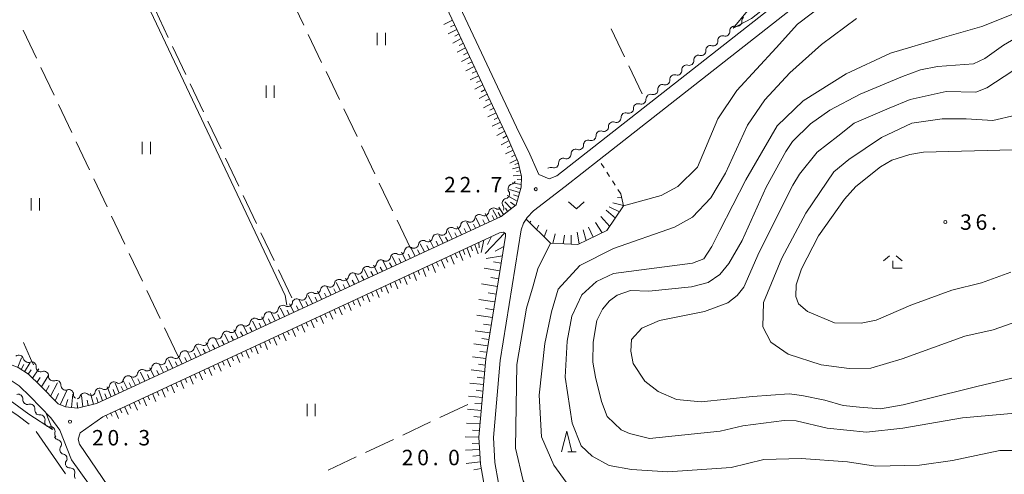
# Model space of a CAD drawing. Units: millimetres. Extents: x -78000 to -76000, y 37500 to 39000.
# Drawn here: x -77333 to -77095, y 37718 to 37828 of the extents above; entities that cross this region are included whole.
import ezdxf

# ---------------------------------------------------------------- set-up
doc = ezdxf.new("R2010")
doc.units = ezdxf.units.MM
for name, color, linetype, lineweight in [('110600_大字・町・丁目界', 7, 'Continuous', 20), ('210100_道路縁（街区線）', 7, 'Continuous', 15), ('510200_一条河川、細流', 7, 'Continuous', 15), ('610111_人工斜面(上)', 7, 'Continuous', 9), ('610199_人工斜面(中)', 7, 'Continuous', 9), ('630100_植生界', 7, 'Continuous', 9), ('630200_耕地界', 7, 'Continuous', 9), ('631100_田', 7, 'Continuous', 9), ('631300_畑', 7, 'Continuous', 9), ('633200_針葉樹林', 7, 'Continuous', 9), ('633300_竹林', 7, 'Continuous', 9), ('710100_等高線（計曲線）', 7, 'Continuous', 20), ('710200_等高線（主曲線）', 7, 'Continuous', 9), ('720111_土がけ（崩土）上', 7, 'Continuous', 9), ('720199_土がけ（崩土）中', 7, 'Continuous', 9), ('731200_図化機測定による標高点', 7, 'Continuous', 20), ('731207_図化機測定による標高点（注記）', 7, 'Continuous', 20)]:
    doc.layers.add(name, color=color, linetype=linetype, lineweight=lineweight)
doc.styles.add('Style-WORKING', font='txt')

msp = doc.modelspace()

# ---------------------------------------------------------------- linework, layer by layer
at = {"layer": '110600_大字・町・丁目界'}
msp.add_line((-77322.247, 37717.963), (-77329.387, 37728.223), dxfattribs=at)
at = {"layer": '110600_大字・町・丁目界', "flags": 128}
msp.add_lwpolyline([(-77331.084, 37730.018), (-77333.76, 37732.06), (-77339.83, 37736.05), (-77341.658, 37736.442)], dxfattribs=at)
at = {"layer": '210100_道路縁（街区線）', "flags": 128}
for points in [[(-77333.75, 37743.81), (-77331.26, 37742.12), (-77328.37, 37739.32), (-77324.24, 37735.1), (-77324.06, 37734.92), (-77322.31, 37734.2), (-77319.37, 37733.93), (-77314.73, 37735), (-77216.63, 37780.47), (-77212.93, 37783.32), (-77211.78, 37787.55), (-77211.7, 37790.14), (-77212.45, 37793.65), (-77214.96, 37799.49), (-77295.95, 37972.22), (-77297.9, 37973.04)], [(-77247.53, 37876.02), (-77212.24, 37800.76), (-77209.94, 37796.28), (-77207.48, 37790.64), (-77204.97, 37789.61), (-77203.1, 37790.32), (-77118.2, 37857.06)], [(-77217.26, 37715.71), (-77218.15, 37720.7), (-77218.48, 37726.77), (-77216.87, 37745.48), (-77211.72, 37777.18), (-77211.14, 37778.8), (-77210.51, 37779.81), (-77210.26, 37780.21), (-77208.73, 37781.86), (-77201.06, 37787.73), (-77192.85, 37794.18), (-77113.07, 37856.89)], [(-77301.01, 37698.86), (-77318.86, 37725.13), (-77319.2, 37726.35), (-77318.75, 37727.89), (-77313.25, 37731.83), (-77217, 37776.45), (-77216.06, 37776.67), (-77215.56, 37776.32), (-77215.51, 37775.67), (-77220.34, 37745.91), (-77221.99, 37726.83), (-77221.63, 37720.29), (-77220.65, 37714.79)], [(-77383.23, 37645.23), (-77383.67, 37664.62), (-77383.7, 37671.98), (-77383.4, 37676.31), (-77382.03, 37682.39), (-77379.75, 37700.2), (-77376.94, 37715.39), (-77373.16, 37724.55), (-77369.99, 37729.9), (-77364.16, 37736.27), (-77353.75, 37747.68), (-77335.43, 37740.6), (-77333.54, 37739.31), (-77330.87, 37736.73), (-77325.81, 37731.56), (-77323.66, 37728.56), (-77320.78, 37721.32), (-77295.9, 37686.58)]]:
    msp.add_lwpolyline(points, dxfattribs=at)
at = {"layer": '510200_一条河川、細流', "extrusion": (0, 0, -1)}
for centre, start, end in [((77160.008407, 37825.602075), 50.811262, 106.981623), ((77157.101899, 37827.971614), 354.640901, 50.811262), ((77162.914914, 37823.232536), 50.811262, 106.981623), ((77160.008407, 37825.602075), 354.640901, 50.811262), ((77165.821422, 37820.862998), 50.811262, 106.981623), ((77162.914914, 37823.232536), 354.640901, 50.811262), ((77168.72793, 37818.493459), 50.811262, 106.981623), ((77165.821422, 37820.862998), 354.640901, 50.811262), ((77171.634437, 37816.12392), 50.811262, 106.981623), ((77168.72793, 37818.493459), 354.640901, 50.811262), ((77174.540945, 37813.754382), 50.811262, 106.981623), ((77171.634437, 37816.12392), 354.640901, 50.811262), ((77177.447453, 37811.384843), 50.811262, 106.981623), ((77174.540945, 37813.754382), 354.640901, 50.811262), ((77180.35396, 37809.015304), 50.811262, 106.981623), ((77177.447453, 37811.384843), 354.640901, 50.811262), ((77183.368842, 37806.731372), 53.867177, 110.037538), ((77180.340146, 37808.942593), 357.696816, 53.867177), ((77186.397537, 37804.52015), 357.696816, 53.867177), ((77186.397537, 37804.52015), 53.867177, 110.037538), ((77183.368842, 37806.731372), 357.696816, 53.867177), ((77189.426233, 37802.308928), 357.696816, 53.867177), ((77189.426233, 37802.308928), 53.867177, 110.037538), ((77192.454929, 37800.097706), 357.696816, 53.867177), ((77192.454929, 37800.097706), 53.867177, 110.037538), ((77195.483625, 37797.886485), 357.696816, 53.867177), ((77195.483625, 37797.886485), 53.867177, 110.037538), ((77198.512321, 37795.675263), 357.696816, 53.867177), ((77198.512321, 37795.675263), 53.867177, 110.037538), ((77201.541017, 37793.464041), 357.696816, 53.867177), ((77201.541017, 37793.464041), 53.867177, 110.037538), ((77204.569712, 37791.252819), 53.867177, 110.037538), ((77214.262514, 37789.394569), 201.933885, 258.104246), ((77215.663275, 37785.916011), 145.763524, 201.933885), ((77215.663275, 37785.916011), 201.933885, 258.104246), ((77220.722313, 37781.742891), 188.988413, 245.158774), ((77217.31928, 37783.318285), 245.158774, 301.329135), ((77217.064037, 37782.437453), 145.763524, 201.933885), ((77224.125346, 37780.167497), 245.158774, 301.329135), ((77224.125346, 37780.167497), 188.988413, 245.158774), ((77220.722313, 37781.742891), 245.158774, 301.329135), ((77230.931412, 37777.016708), 188.988413, 245.158774), ((77227.528379, 37778.592102), 245.158774, 301.329135), ((77227.528379, 37778.592102), 188.988413, 245.158774), ((77234.334445, 37775.441314), 245.158774, 301.329135), ((77234.334445, 37775.441314), 188.988413, 245.158774), ((77230.931412, 37777.016708), 245.158774, 301.329135), ((77241.140462, 37772.290269), 188.982617, 245.152978), ((77237.737588, 37773.866008), 245.152978, 301.323339), ((77237.737478, 37773.86592), 188.988413, 245.158774), ((77244.543335, 37770.714531), 245.152978, 301.323339), ((77244.543335, 37770.714531), 188.982617, 245.152978), ((77241.140462, 37772.290269), 245.152978, 301.323339), ((77251.349082, 37767.563054), 188.982617, 245.152978), ((77247.946209, 37769.138792), 245.152978, 301.323339), ((77247.946209, 37769.138792), 188.982617, 245.152978), ((77254.751956, 37765.987315), 245.152978, 301.323339), ((77254.751956, 37765.987315), 188.982617, 245.152978), ((77251.349082, 37767.563054), 245.152978, 301.323339), ((77261.557703, 37762.835838), 188.982617, 245.152978), ((77258.15483, 37764.411577), 245.152978, 301.323339), ((77258.15483, 37764.411577), 188.982617, 245.152978), ((77264.960577, 37761.2601), 245.152978, 301.323339), ((77264.960577, 37761.2601), 188.982617, 245.152978), ((77261.557703, 37762.835838), 245.152978, 301.323339), ((77271.766771, 37758.110018), 188.999042, 245.169403), ((77268.363446, 37759.684781), 245.169403, 301.339764), ((77268.36345, 37759.684361), 188.982617, 245.152978), ((77275.170096, 37756.535255), 245.169403, 301.339764), ((77275.170096, 37756.535255), 188.999042, 245.169403), ((77271.766771, 37758.110018), 245.169403, 301.339764), ((77281.976746, 37753.385729), 188.999042, 245.169403), ((77278.573421, 37754.960492), 245.169403, 301.339764), ((77278.573421, 37754.960492), 188.999042, 245.169403), ((77285.380071, 37751.810966), 245.169403, 301.339764), ((77285.380071, 37751.810966), 188.999042, 245.169403), ((77281.976746, 37753.385729), 245.169403, 301.339764), ((77292.186721, 37748.66144), 188.999042, 245.169403), ((77288.783396, 37750.236203), 245.169403, 301.339764), ((77288.783396, 37750.236203), 188.999042, 245.169403), ((77331.422462, 37746.21397), 289.529315, 345.699676), ((77295.581673, 37747.096428), 246.231821, 302.402182), ((77295.590046, 37747.086677), 188.999042, 245.169403), ((77292.186721, 37748.66144), 245.169403, 301.339764), ((77331.239416, 37746.137997), 251.416443, 307.586804), ((77328.267803, 37743.850637), 307.586804, 3.757165), ((77302.445551, 37744.07365), 190.06146, 246.231821), ((77299.013612, 37745.585039), 246.231821, 302.402182), ((77299.013612, 37745.585039), 190.06146, 246.231821), ((77328.286459, 37743.850158), 250.091783, 306.262144), ((77325.262761, 37741.632106), 306.262144, 2.432505), ((77309.309428, 37741.050872), 190.06146, 246.231821), ((77305.877489, 37742.562261), 246.231821, 302.402182), ((77305.877489, 37742.562261), 190.06146, 246.231821), ((77302.445551, 37744.07365), 246.231821, 302.402182), ((77325.262761, 37741.632106), 250.091783, 306.262144), ((77322.239064, 37739.414054), 306.262144, 2.432505), ((77322.239064, 37739.414054), 250.091783, 306.262144), ((77312.741367, 37739.539483), 246.231821, 302.402182), ((77312.741367, 37739.539483), 190.06146, 246.231821), ((77309.309428, 37741.050872), 246.231821, 302.402182), ((77331.498711, 37735.93049), 309.469623, 5.639984), ((77319.215367, 37737.196002), 306.262144, 2.432505), ((77319.734817, 37737.27406), 200.718546, 256.888907), ((77316.082572, 37738.12471), 256.888907, 313.059268), ((77316.173305, 37738.028094), 190.06146, 246.231821), ((77331.498711, 37735.93049), 253.299262, 309.469623), ((77328.603855, 37733.546731), 309.469623, 5.639984), ((77328.623553, 37733.369537), 263.362232, 319.532593), ((77326.189745, 37730.51663), 319.532593, 15.702954), ((77326.189745, 37730.51663), 263.362232, 319.532593), ((77323.898281, 37727.33464), 282.561017, 338.731378), ((77323.755938, 37727.663723), 319.532593, 15.702954), ((77322.538002, 37723.840052), 338.731378, 34.901739), ((77322.538002, 37723.840052), 282.561017, 338.731378), ((77321.177724, 37720.345464), 338.731378, 34.901739), ((77321.214267, 37720.512291), 267.570759, 323.74112), ((77318.996387, 37717.488468), 323.74112, 19.911481)]:
    msp.add_arc(centre, 1.127969, start, end, dxfattribs=at)
at = {"layer": '510200_一条河川、細流'}
for centre, start, end in [((-77159.349936, 37827.761736), 253.06913, 5.308347), ((-77162.256444, 37825.392197), 253.06913, 5.308347), ((-77165.162951, 37823.022659), 253.06913, 5.308347), ((-77168.069459, 37820.65312), 253.06913, 5.308347), ((-77170.975967, 37818.283581), 253.06913, 5.308347), ((-77173.882474, 37815.914043), 253.06913, 5.308347), ((-77176.788982, 37813.544504), 253.06913, 5.308347), ((-77179.69549, 37811.174965), 253.06913, 5.308347), ((-77182.596175, 37808.852858), 250.013215, 2.252431), ((-77185.62487, 37806.641636), 250.013215, 2.252431), ((-77188.653566, 37804.430415), 250.013215, 2.252431), ((-77191.682262, 37802.219193), 250.013215, 2.252431), ((-77194.710958, 37800.007971), 250.013215, 2.252431), ((-77197.739654, 37797.796749), 250.013215, 2.252431), ((-77203.797045, 37793.374306), 250.013215, 2.252431), ((-77200.76835, 37795.585528), 250.013215, 2.252431), ((-77213.796128, 37787.185451), 101.946507, 214.185723), ((-77215.196889, 37783.706893), 101.946507, 214.185723), ((-77218.492383, 37781.389154), 58.721617, 170.960834), ((-77225.298449, 37778.238365), 58.721617, 170.960834), ((-77221.895416, 37779.813759), 58.721617, 170.960834), ((-77228.701482, 37776.662971), 58.721617, 170.960834), ((-77235.507547, 37773.512182), 58.721617, 170.960834), ((-77232.104515, 37775.087577), 58.721617, 170.960834), ((-77238.910496, 37771.936758), 58.727413, 170.96663), ((-77245.716243, 37768.785281), 58.727413, 170.96663), ((-77242.31337, 37770.361019), 58.727413, 170.96663), ((-77249.119117, 37767.209542), 58.727413, 170.96663), ((-77255.924864, 37764.058065), 58.727413, 170.96663), ((-77252.52199, 37765.633804), 58.727413, 170.96663), ((-77259.327737, 37762.482327), 58.727413, 170.96663), ((-77266.133484, 37759.330849), 58.727413, 170.96663), ((-77262.730611, 37760.906588), 58.727413, 170.96663), ((-77269.536906, 37757.755867), 58.710989, 170.950206), ((-77276.343557, 37754.606341), 58.710989, 170.950206), ((-77272.940231, 37756.181104), 58.710989, 170.950206), ((-77279.746882, 37753.031578), 58.710989, 170.950206), ((-77286.553532, 37749.882052), 58.710989, 170.950206), ((-77283.150207, 37751.456815), 58.710989, 170.950206), ((-77289.956857, 37748.307289), 58.710989, 170.950206), ((-77333.610068, 37745.65531), 14.351076, 126.590293), ((-77296.790697, 37745.189603), 57.648571, 169.887787), ((-77293.360182, 37746.732526), 58.710989, 170.950206), ((-77330.520828, 37743.997588), 356.293587, 108.532804), ((-77303.654575, 37742.166825), 57.648571, 169.887787), ((-77300.222636, 37743.678214), 57.648571, 169.887787), ((-77327.518582, 37741.726933), 357.618247, 109.857464), ((-77307.086513, 37740.655436), 57.648571, 169.887787), ((-77324.494885, 37739.508881), 357.618247, 109.857464), ((-77321.471187, 37737.290829), 357.618247, 109.857464), ((-77313.950391, 37737.632658), 57.648571, 169.887787), ((-77310.518452, 37739.144047), 57.648571, 169.887787), ((-77333.745692, 37736.151386), 354.410769, 106.649985), ((-77317.623373, 37736.47436), 46.991485, 159.230701), ((-77330.850836, 37733.767627), 354.410769, 106.649985), ((-77328.363562, 37731.126744), 344.347798, 96.587015), ((-77325.929754, 37728.273836), 344.347798, 96.587015), ((-77324.390285, 37725.131086), 325.149014, 77.388231), ((-77323.030006, 37721.636498), 325.149014, 77.388231), ((-77321.119568, 37718.256465), 340.139272, 92.378489)]:
    msp.add_arc(centre, 1.129844, start, end, dxfattribs=at)
at = {"layer": '610111_人工斜面(上)', "flags": 128}
for points in [[(-77297.9, 37973.04), (-77295.95, 37972.22), (-77214.96, 37799.49), (-77212.45, 37793.65), (-77211.7, 37790.14), (-77211.78, 37787.55), (-77212.93, 37783.32), (-77216.63, 37780.47), (-77314.73, 37735), (-77319.37, 37733.93), (-77322.31, 37734.2), (-77324.06, 37734.92), (-77324.24, 37735.1), (-77328.37, 37739.32), (-77331.26, 37742.12), (-77333.75, 37743.81), (-77353.88, 37751.59)], [(-77313.25, 37731.83), (-77217, 37776.45), (-77216.06, 37776.67), (-77215.56, 37776.32), (-77215.51, 37775.67), (-77220.34, 37745.91), (-77221.99, 37726.83), (-77221.63, 37720.29), (-77220.65, 37714.79)]]:
    msp.add_lwpolyline(points, dxfattribs=at)
at = {"layer": '610199_人工斜面(中)', "flags": 128}
for points in [[(-77228.4, 37828.16), (-77230.48, 37827.08)], [(-77227.87, 37827.03), (-77228.91, 37826.49)], [(-77227.34, 37825.91), (-77229.42, 37824.84)], [(-77226.81, 37824.78), (-77227.85, 37824.25)], [(-77226.29, 37823.65), (-77228.35, 37822.59)], [(-77225.76, 37822.53), (-77226.79, 37822)], [(-77225.23, 37821.4), (-77227.28, 37820.35)], [(-77224.7, 37820.28), (-77225.73, 37819.75)], [(-77224.18, 37819.15), (-77226.22, 37818.1)], [(-77223.65, 37818.03), (-77224.66, 37817.5)], [(-77223.12, 37816.9), (-77225.15, 37815.85)], [(-77222.59, 37815.77), (-77223.6, 37815.25)], [(-77222.06, 37814.65), (-77224.08, 37813.61)], [(-77221.54, 37813.52), (-77222.54, 37813)], [(-77221.01, 37812.4), (-77223.01, 37811.36)], [(-77219.95, 37810.14), (-77221.95, 37809.12)], [(-77220.48, 37811.27), (-77221.48, 37810.75)], [(-77218.9, 37807.89), (-77220.88, 37806.87)], [(-77219.42, 37809.02), (-77220.42, 37808.51)], [(-77217.84, 37805.64), (-77219.81, 37804.62)], [(-77218.37, 37806.77), (-77219.36, 37806.26)], [(-77216.79, 37803.39), (-77218.74, 37802.38)], [(-77217.31, 37804.52), (-77218.29, 37804.01)], [(-77215.73, 37801.14), (-77217.67, 37800.13)], [(-77216.26, 37802.26), (-77217.23, 37801.76)], [(-77214.69, 37798.88), (-77216.61, 37797.89)], [(-77215.2, 37800.01), (-77216.17, 37799.51)], [(-77213.71, 37796.59), (-77215.54, 37795.64)], [(-77214.2, 37797.73), (-77215.14, 37797.25)], [(-77212.73, 37794.3), (-77214.47, 37793.39)], [(-77213.22, 37795.44), (-77214.11, 37794.98)], [(-77212.4, 37793.4), (-77213.27, 37793.05)], [(-77212.2, 37792.47), (-77213.81, 37791.99)], [(-77212, 37791.55), (-77212.86, 37791.38)], [(-77211.76, 37788.2), (-77213.9, 37788.62)], [(-77211.76, 37790.46), (-77213.7, 37790.33)], [(-77211.72, 37789.33), (-77212.71, 37789.4)], [(-77212.14, 37786.25), (-77214.55, 37787)], [(-77211.87, 37787.21), (-77213.05, 37787.51)], [(-77214.14, 37782.39), (-77215.74, 37784.03)], [(-77212.7, 37784.17), (-77215.14, 37785.52)], [(-77213.21, 37783.11), (-77214.32, 37783.96)], [(-77212.4, 37785.29), (-77213.63, 37785.75)], [(-77217.5, 37780.07), (-77218.59, 37782.04)], [(-77216.03, 37780.94), (-77217.13, 37782.71)], [(-77215.05, 37781.69), (-77215.58, 37782.44)], [(-77223.92, 37777.09), (-77224.96, 37779.09)], [(-77221.66, 37778.14), (-77222.7, 37780.13)], [(-77220.53, 37778.66), (-77221.05, 37779.66)], [(-77219.4, 37779.19), (-77220.44, 37781.18)], [(-77218.27, 37779.71), (-77218.79, 37780.71)], [(-77216.72, 37780.43), (-77217.29, 37781.4)], [(-77228.44, 37775), (-77229.48, 37776.99)], [(-77226.18, 37776.04), (-77227.23, 37778.04)], [(-77225.05, 37776.57), (-77225.57, 37777.56)], [(-77222.79, 37777.62), (-77223.31, 37778.61)], [(-77232.97, 37772.9), (-77234.01, 37774.9)], [(-77231.84, 37773.42), (-77232.36, 37774.42)], [(-77230.7, 37773.95), (-77231.75, 37775.95)], [(-77229.57, 37774.47), (-77230.09, 37775.47)], [(-77227.31, 37775.52), (-77227.83, 37776.52)], [(-77220.77, 37774.7), (-77221.41, 37771.71)], [(-77215.74, 37776.45), (-77220.45, 37771.47)], [(-77218.91, 37775.56), (-77219.9, 37773.64)], [(-77237.49, 37770.81), (-77238.53, 37772.81)], [(-77236.36, 37771.33), (-77236.88, 37772.33)], [(-77235.23, 37771.85), (-77236.27, 37773.85)], [(-77234.1, 37772.38), (-77234.62, 37773.38)], [(-77226.78, 37771.91), (-77225.92, 37769.75)], [(-77225.83, 37772.35), (-77225.41, 37771.25)], [(-77224.88, 37772.79), (-77224.07, 37770.55)], [(-77223.93, 37773.23), (-77223.53, 37772.09)], [(-77222.98, 37773.67), (-77222.21, 37771.36)], [(-77221.99, 37774.13), (-77221.92, 37772.82)], [(-77215.91, 37773.17), (-77218.03, 37772.04)], [(-77244.27, 37767.66), (-77245.31, 37769.67)], [(-77242.01, 37768.71), (-77243.05, 37770.72)], [(-77240.88, 37769.23), (-77241.4, 37770.24)], [(-77239.75, 37769.76), (-77240.79, 37771.76)], [(-77238.62, 37770.28), (-77239.14, 37771.28)], [(-77231.12, 37769.9), (-77230.27, 37767.87)], [(-77229.98, 37770.42), (-77229.56, 37769.39)], [(-77228.86, 37770.95), (-77227.98, 37768.86)], [(-77227.73, 37771.47), (-77227.28, 37770.41)], [(-77216.28, 37770.91), (-77220.26, 37770.26)], [(-77248.79, 37765.57), (-77249.82, 37767.58)], [(-77247.66, 37766.09), (-77248.18, 37767.1)], [(-77246.53, 37766.61), (-77247.56, 37768.63)], [(-77245.4, 37767.14), (-77245.92, 37768.14)], [(-77243.14, 37768.19), (-77243.66, 37769.19)], [(-77236.76, 37767.28), (-77236.37, 37766.34)], [(-77235.63, 37767.81), (-77234.83, 37765.89)], [(-77234.5, 37768.33), (-77234.1, 37767.36)], [(-77233.37, 37768.85), (-77232.55, 37766.88)], [(-77232.25, 37769.38), (-77231.83, 37768.38)], [(-77216.88, 37767.22), (-77220.68, 37767.88)], [(-77216.57, 37769.11), (-77218.46, 37769.44)], [(-77253.31, 37763.47), (-77254.34, 37765.49)], [(-77252.18, 37764), (-77252.7, 37765)], [(-77251.05, 37764.52), (-77252.08, 37766.53)], [(-77249.92, 37765.04), (-77250.44, 37766.05)], [(-77241.28, 37765.19), (-77240.9, 37764.28)], [(-77240.15, 37765.71), (-77239.4, 37763.9)], [(-77239.02, 37766.24), (-77238.64, 37765.32)], [(-77237.89, 37766.76), (-77237.12, 37764.9)], [(-77217.18, 37765.34), (-77219.1, 37765.67)], [(-77260.09, 37760.33), (-77261.12, 37762.35)], [(-77257.83, 37761.38), (-77258.86, 37763.4)], [(-77256.7, 37761.9), (-77257.22, 37762.91)], [(-77255.57, 37762.42), (-77256.6, 37764.44)], [(-77254.44, 37762.95), (-77254.95, 37763.96)], [(-77246.93, 37762.57), (-77246.17, 37760.74)], [(-77245.8, 37763.09), (-77245.42, 37762.18)], [(-77244.67, 37763.62), (-77243.91, 37761.79)], [(-77243.54, 37764.14), (-77243.16, 37763.23)], [(-77242.41, 37764.67), (-77241.65, 37762.85)], [(-77217.49, 37763.46), (-77221.36, 37764.1)], [(-77264.61, 37758.24), (-77265.64, 37760.26)], [(-77262.34, 37759.28), (-77263.38, 37761.3)], [(-77261.22, 37759.81), (-77261.73, 37760.82)], [(-77258.96, 37760.85), (-77259.47, 37761.86)], [(-77252.58, 37759.95), (-77252.2, 37759.03)], [(-77251.45, 37760.48), (-77250.68, 37758.64)], [(-77250.32, 37761), (-77249.94, 37760.08)], [(-77249.19, 37761.52), (-77248.42, 37759.69)], [(-77248.06, 37762.05), (-77247.68, 37761.13)], [(-77218.1, 37759.69), (-77222.04, 37760.32)], [(-77217.8, 37761.57), (-77219.75, 37761.89)], [(-77269.12, 37756.14), (-77270.16, 37758.17)], [(-77267.99, 37756.67), (-77268.51, 37757.68)], [(-77266.86, 37757.19), (-77267.9, 37759.21)], [(-77265.73, 37757.71), (-77266.25, 37758.72)], [(-77263.48, 37758.76), (-77263.99, 37759.77)], [(-77257.1, 37757.86), (-77256.71, 37756.93)], [(-77255.97, 37758.38), (-77255.2, 37756.53)], [(-77254.84, 37758.91), (-77254.45, 37757.98)], [(-77253.71, 37759.43), (-77252.94, 37757.59)], [(-77218.41, 37757.81), (-77220.36, 37758.11)], [(-77273.64, 37754.05), (-77274.67, 37756.08)], [(-77272.51, 37754.57), (-77273.03, 37755.59)], [(-77271.38, 37755.09), (-77272.42, 37757.12)], [(-77270.25, 37755.62), (-77270.77, 37756.63)], [(-77262.75, 37755.24), (-77261.97, 37753.38)], [(-77261.62, 37755.76), (-77261.23, 37754.83)], [(-77260.49, 37756.29), (-77259.71, 37754.43)], [(-77259.36, 37756.81), (-77258.97, 37755.88)], [(-77258.23, 37757.33), (-77257.45, 37755.48)], [(-77218.72, 37755.92), (-77222.51, 37756.51)], [(-77280.42, 37750.91), (-77281.45, 37752.94)], [(-77278.16, 37751.95), (-77279.19, 37753.99)], [(-77277.03, 37752.48), (-77277.55, 37753.49)], [(-77275.9, 37753), (-77276.93, 37755.03)], [(-77274.77, 37753.52), (-77275.29, 37754.54)], [(-77267.27, 37753.14), (-77266.48, 37751.28)], [(-77266.14, 37753.67), (-77265.74, 37752.74)], [(-77265.01, 37754.19), (-77264.22, 37752.33)], [(-77263.88, 37754.72), (-77263.49, 37753.78)], [(-77219.02, 37754.04), (-77220.86, 37754.32)], [(-77284.93, 37748.81), (-77285.97, 37750.85)], [(-77282.68, 37749.86), (-77283.71, 37751.89)], [(-77281.55, 37750.38), (-77282.06, 37751.4)], [(-77279.29, 37751.43), (-77279.81, 37752.45)], [(-77272.91, 37750.53), (-77272.52, 37749.59)], [(-77271.78, 37751.05), (-77271, 37749.17)], [(-77270.65, 37751.57), (-77270.26, 37750.64)], [(-77269.53, 37752.1), (-77268.74, 37750.22)], [(-77268.4, 37752.62), (-77268, 37751.69)], [(-77219.33, 37752.16), (-77222.9, 37752.69)], [(-77219.58, 37750.6), (-77221.32, 37750.85)], [(-77289.45, 37746.72), (-77290.48, 37748.76)], [(-77288.32, 37747.24), (-77288.84, 37748.26)], [(-77287.19, 37747.77), (-77288.23, 37749.81)], [(-77286.06, 37748.29), (-77286.58, 37749.31)], [(-77283.81, 37749.34), (-77284.32, 37750.35)], [(-77277.43, 37748.43), (-77277.03, 37747.49)], [(-77276.3, 37748.96), (-77275.51, 37747.07)], [(-77275.17, 37749.48), (-77274.78, 37748.54)], [(-77274.04, 37750), (-77273.25, 37748.12)], [(-77219.84, 37749.04), (-77223.22, 37749.51)], [(-77333.86, 37743.85), (-77332.96, 37746.09)], [(-77296.23, 37743.58), (-77297.28, 37745.66)], [(-77293.97, 37744.63), (-77295, 37746.67)], [(-77292.84, 37745.15), (-77293.36, 37746.17)], [(-77291.71, 37745.67), (-77292.74, 37747.71)], [(-77290.58, 37746.2), (-77291.1, 37747.22)], [(-77283.08, 37745.81), (-77282.28, 37743.91)], [(-77281.95, 37746.34), (-77281.55, 37745.39)], [(-77280.82, 37746.86), (-77280.02, 37744.96)], [(-77279.69, 37747.39), (-77279.29, 37746.44)], [(-77278.56, 37747.91), (-77277.76, 37746.02)], [(-77220.34, 37745.92), (-77223.55, 37746.34)], [(-77220.09, 37747.48), (-77221.74, 37747.7)], [(-77333.01, 37743.3), (-77332.41, 37744.49)], [(-77332.18, 37742.74), (-77330.82, 37745.02)], [(-77331.36, 37742.19), (-77330.62, 37743.24)], [(-77330.28, 37741.17), (-77328.76, 37743.43)], [(-77300.74, 37741.49), (-77301.83, 37743.66)], [(-77298.49, 37742.53), (-77299.56, 37744.66)], [(-77297.36, 37743.06), (-77297.89, 37744.11)], [(-77295.1, 37744.1), (-77295.62, 37745.13)], [(-77288.73, 37743.2), (-77288.32, 37742.24)], [(-77287.6, 37743.72), (-77286.79, 37741.81)], [(-77286.47, 37744.24), (-77286.07, 37743.29)], [(-77285.34, 37744.77), (-77284.54, 37742.86)], [(-77284.21, 37745.29), (-77283.81, 37744.34)], [(-77220.48, 37744.35), (-77222.09, 37744.55)], [(-77329.2, 37740.13), (-77328.42, 37741.36)], [(-77328.11, 37739.06), (-77326.5, 37741.77)], [(-77305.26, 37739.39), (-77306.39, 37741.65)], [(-77304.13, 37739.92), (-77304.69, 37741.03)], [(-77303, 37740.44), (-77304.11, 37742.65)], [(-77301.87, 37740.96), (-77302.42, 37742.06)], [(-77299.62, 37742.01), (-77300.15, 37743.08)], [(-77293.25, 37741.1), (-77292.84, 37740.14)], [(-77292.12, 37741.63), (-77291.31, 37739.71)], [(-77290.99, 37742.15), (-77290.58, 37741.19)], [(-77289.86, 37742.67), (-77289.05, 37740.76)], [(-77220.61, 37742.78), (-77223.87, 37743.17)], [(-77220.75, 37741.2), (-77222.39, 37741.39)], [(-77327.03, 37737.95), (-77326.2, 37739.44)], [(-77325.93, 37736.83), (-77324.21, 37740.09)], [(-77311.17, 37736.65), (-77312.18, 37739.1)], [(-77310.22, 37737.09), (-77310.69, 37738.42)], [(-77309.25, 37737.54), (-77310.2, 37739.97)], [(-77308.2, 37738.03), (-77308.76, 37739.13)], [(-77307.23, 37738.48), (-77308.36, 37740.78)], [(-77306.24, 37738.94), (-77306.81, 37740.08)], [(-77298.89, 37738.49), (-77298.08, 37736.55)], [(-77297.76, 37739.01), (-77297.36, 37738.04)], [(-77296.63, 37739.53), (-77295.82, 37737.6)], [(-77295.5, 37740.06), (-77295.1, 37739.09)], [(-77294.37, 37740.58), (-77293.56, 37738.65)], [(-77220.89, 37739.63), (-77224.2, 37740)], [(-77324.81, 37735.68), (-77323.93, 37737.46)], [(-77323.57, 37734.72), (-77321.89, 37738.38)], [(-77322.24, 37734.19), (-77321.73, 37736.04)], [(-77320.82, 37734.06), (-77320.46, 37737.33)], [(-77318.08, 37734.23), (-77318.41, 37736.94)], [(-77315.49, 37734.83), (-77316.18, 37737.46)], [(-77314.37, 37735.17), (-77314.76, 37736.48)], [(-77313.29, 37735.67), (-77314.15, 37738.23)], [(-77312.23, 37736.16), (-77312.7, 37737.41)], [(-77303.41, 37736.39), (-77302.59, 37734.45)], [(-77302.28, 37736.92), (-77301.87, 37735.94)], [(-77301.15, 37737.44), (-77300.33, 37735.5)], [(-77300.02, 37737.96), (-77299.61, 37736.99)], [(-77221.16, 37736.49), (-77224.48, 37736.82)], [(-77221.02, 37738.06), (-77222.68, 37738.23)], [(-77319.4, 37733.93), (-77319.48, 37735.31)], [(-77316.78, 37734.53), (-77317.04, 37735.86)], [(-77309.06, 37733.78), (-77308.64, 37732.8)], [(-77307.93, 37734.3), (-77307.1, 37732.34)], [(-77306.8, 37734.82), (-77306.39, 37733.85)], [(-77305.67, 37735.35), (-77304.84, 37733.4)], [(-77304.54, 37735.87), (-77304.13, 37734.89)], [(-77221.43, 37733.34), (-77224.75, 37733.65)], [(-77221.29, 37734.91), (-77222.95, 37735.07)], [(-77312.45, 37732.2), (-77312.09, 37731.36)], [(-77311.32, 37732.73), (-77310.99, 37731.96)], [(-77310.19, 37733.25), (-77309.38, 37731.35)], [(-77221.57, 37731.73), (-77223.23, 37731.85)], [(-77221.71, 37730.12), (-77225.04, 37730.29)], [(-77221.98, 37726.89), (-77225.33, 37726.92)], [(-77221.84, 37728.5), (-77223.52, 37728.55)], [(-77221.91, 37725.38), (-77223.61, 37725.34)], [(-77221.83, 37723.88), (-77225.23, 37723.69)], [(-77221.74, 37722.38), (-77223.45, 37722.23)], [(-77221.66, 37720.88), (-77225.08, 37720.45)], [(-77221.44, 37719.21), (-77223.22, 37718.9)]]:
    msp.add_lwpolyline(points, dxfattribs=at)
at = {"layer": '630100_植生界'}
for p, q in [((-77191.624, 37792.266), (-77192.298, 37793.319)), ((-77190.276, 37790.161), (-77190.95, 37791.213)), ((-77188.928, 37788.055), (-77189.602, 37789.108)), ((-77187.58, 37785.95), (-77188.254, 37787.003))]:
    msp.add_line(p, q, dxfattribs=at)
at = {"layer": '630200_耕地界'}
for p, q in [((-77264.465, 37826.913), (-77267.697, 37833.681)), ((-77300.56, 37830.745), (-77297.35, 37823.966)), ((-77329.317, 37818.934), (-77332.529, 37825.712)), ((-77260.156, 37817.889), (-77263.388, 37824.657)), ((-77189.873, 37826.058), (-77186.678, 37819.272)), ((-77296.28, 37821.707), (-77293.07, 37814.929)), ((-77325.035, 37809.897), (-77328.246, 37816.675)), ((-77255.847, 37808.866), (-77259.079, 37815.634)), ((-77185.613, 37817.011), (-77182.419, 37810.225)), ((-77292, 37812.669), (-77288.789, 37805.891)), ((-77320.753, 37800.861), (-77323.964, 37807.638)), ((-77251.538, 37799.842), (-77254.77, 37806.61)), ((-77287.719, 37803.631), (-77284.509, 37796.853)), ((-77316.471, 37791.824), (-77319.682, 37798.601)), ((-77247.228, 37790.818), (-77250.46, 37797.586)), ((-77283.439, 37794.594), (-77280.229, 37787.815)), ((-77312.189, 37782.787), (-77315.4, 37789.565)), ((-77242.919, 37781.794), (-77246.151, 37788.562)), ((-77279.159, 37785.556), (-77275.949, 37778.778)), ((-77307.906, 37773.75), (-77311.118, 37780.528)), ((-77238.61, 37772.77), (-77241.842, 37779.538)), ((-77274.879, 37776.518), (-77271.669, 37769.74)), ((-77303.624, 37764.714), (-77306.836, 37771.491)), ((-77270.599, 37767.48), (-77267.389, 37760.702)), ((-77299.342, 37755.677), (-77302.554, 37762.454)), ((-77295.06, 37746.64), (-77298.272, 37753.418)), ((-77224.65, 37734.82), (-77231.435, 37731.625)), ((-77233.697, 37730.56), (-77240.482, 37727.364)), ((-77242.744, 37726.299), (-77249.529, 37723.104)), ((-77251.791, 37722.039), (-77258.576, 37718.843))]:
    msp.add_line(p, q, dxfattribs=at)
at = {"layer": '630200_耕地界', "flags": 128}
msp.add_lwpolyline([(-77332.463, 37749.834), (-77330.74, 37745.97), (-77330.05, 37744.43)], dxfattribs=at)
at = {"layer": '631100_田'}
for p, q in [((-77246.67, 37822.07), (-77246.67, 37825.07)), ((-77244.67, 37822.07), (-77244.67, 37825.07)), ((-77273.62, 37809.26), (-77273.62, 37812.26)), ((-77271.62, 37809.26), (-77271.62, 37812.26)), ((-77303.66, 37795.56), (-77303.66, 37798.56)), ((-77301.66, 37795.56), (-77301.66, 37798.56)), ((-77330.61, 37781.87), (-77330.61, 37784.87)), ((-77328.61, 37781.87), (-77328.61, 37784.87)), ((-77263.68, 37731.95), (-77263.68, 37734.95)), ((-77261.68, 37731.95), (-77261.68, 37734.95))]:
    msp.add_line(p, q, dxfattribs=at)
at = {"layer": '631300_畑', "flags": 128}
msp.add_lwpolyline([(-77200.226, 37784.048), (-77198.351, 37782.298), (-77196.476, 37784.048)], dxfattribs=at)
at = {"layer": '633200_針葉樹林'}
msp.add_line((-77200.462, 37723.31), (-77198.378, 37723.31), dxfattribs=at)
at = {"layer": '633200_針葉樹林', "flags": 128}
msp.add_lwpolyline([(-77201.92, 37723.31), (-77200.67, 37728.31), (-77199.42, 37723.31)], dxfattribs=at)
at = {"layer": '633300_竹林'}
for p, q in [((-77122.367, 37770.91), (-77123.83, 37769.71)), ((-77121.58, 37767.91), (-77121.58, 37769.71)), ((-77120.793, 37770.91), (-77119.33, 37769.71)), ((-77121.58, 37767.91), (-77119.33, 37767.91))]:
    msp.add_line(p, q, dxfattribs=at)
at = {"layer": '710100_等高線（計曲線）', "flags": 128}
for points in [[(-77309.73, 37848.53), (-77309.44, 37846.88), (-77308.96, 37845.8), (-77269.01, 37761.23), (-77268.62, 37758.88)], [(-77091.04, 37732.74), (-77104.65, 37731.54), (-77119.15, 37729.04), (-77127.95, 37728.04), (-77137.55, 37729.04), (-77145.05, 37730.84), (-77147.95, 37730.94), (-77157.95, 37729.64), (-77163.45, 37728.34), (-77180.65, 37726.54), (-77185.45, 37727.74), (-77187.45, 37728.64), (-77190.85, 37731.84), (-77192.25, 37735.54), (-77193.75, 37741.45), (-77194.35, 37745.05), (-77194.25, 37749.95), (-77193.35, 37755.15), (-77192.05, 37757.95), (-77190.35, 37759.95), (-77188.45, 37761.35), (-77185.25, 37762.45), (-77180.75, 37762.35), (-77170.45, 37763.35), (-77166.35, 37764.45), (-77163.55, 37766.35), (-77161.35, 37769.05), (-77158.15, 37774.65), (-77152.35, 37787.55), (-77147.55, 37796.25), (-77145.95, 37798.65), (-77141.55, 37802.95), (-77136.85, 37806.25), (-77129.55, 37810.15), (-77119.25, 37814.45), (-77114.85, 37816.05), (-77110.75, 37816.85), (-77102.04, 37817.55), (-77099.24, 37818.85), (-77094.74, 37822.05), (-77088.34, 37825.75)], [(-77327.06, 37732.85), (-77325.46, 37728.7), (-77331.2, 37732.43), (-77338.24, 37737.53), (-77345.44, 37739.63), (-77352.03, 37739.93), (-77357.73, 37737.68), (-77362.69, 37733.49), (-77369.31, 37724.74), (-77373.49, 37716.56), (-77375.71, 37708.19), (-77377.56, 37692.08), (-77378.57, 37672.57), (-77378.23, 37650.69), (-77382.13, 37639.77), (-77381.8, 37633.65), (-77379.55, 37627.92)]]:
    msp.add_lwpolyline(points, dxfattribs=at)
at = {"layer": '710200_等高線（主曲線）', "flags": 128}
for points in [[(-77111.71, 37867.71), (-77112.95, 37864.47), (-77116.06, 37859.8), (-77122.64, 37854.77), (-77155.85, 37828.56), (-77160.28, 37826.19), (-77156.82, 37830.43), (-77190.02, 37901.35), (-77191.83, 37902.77)], [(-77064.51, 37871.45), (-77070.17, 37854.27), (-77073.81, 37846.38), (-77076.85, 37844.96), (-77079.46, 37845.47), (-77086.61, 37847.42), (-77094.28, 37849.07), (-77103.87, 37849.07), (-77111.26, 37847.15), (-77115.09, 37845.23), (-77125.5, 37840.3), (-77135.09, 37834.55), (-77144.68, 37827.15), (-77149.88, 37821.4), (-77159.42, 37811.07), (-77164.05, 37804.14), (-77168.99, 37792.4), (-77173.71, 37787.71), (-77177.82, 37785.52), (-77186.91, 37783.02)], [(-77083.32, 37723.62), (-77095.65, 37723.62), (-77107.15, 37721.15), (-77115.09, 37720.06), (-77125.78, 37719.78), (-77132.62, 37720.88), (-77143.86, 37721.7), (-77152.89, 37721.43), (-77160.84, 37719.51), (-77176.17, 37718.41), (-77185, 37719), (-77190.38, 37719.96), (-77194.53, 37722.2), (-77197.22, 37724.76), (-77199.41, 37730.23), (-77201.1, 37741.42), (-77200.55, 37750.19), (-77199.46, 37756.21), (-77196.99, 37761.42), (-77193.43, 37764.7), (-77189.32, 37766.62), (-77170.15, 37769.09), (-77167.41, 37770.18), (-77165.49, 37773.19), (-77163.58, 37777.03), (-77157.28, 37789.35), (-77149.61, 37802.5), (-77143.31, 37808.53), (-77132.9, 37815.1), (-77122.16, 37820.15), (-77109.62, 37823.87), (-77100.03, 37826.61), (-77090.44, 37830.44)], [(-77200.83, 37715.95), (-77203.84, 37720.06), (-77206.85, 37726.91), (-77207.4, 37737.04), (-77206.03, 37749.64), (-77204.39, 37757.31), (-77202.74, 37762.79), (-77197.54, 37768.54), (-77189.32, 37772.65), (-77174.53, 37777.85), (-77170.15, 37780.32), (-77165.77, 37784.97), (-77162.21, 37791), (-77156.86, 37802.6), (-77152.62, 37808.8), (-77146.59, 37815.38), (-77138.92, 37822.22), (-77130.43, 37828.52)], [(-77092.75, 37741.17), (-77101.2, 37739.14), (-77113.88, 37736.02), (-77119.05, 37734.74), (-77124.55, 37733.74), (-77129.68, 37734.18), (-77133.65, 37734.54), (-77138.05, 37735.85), (-77143.65, 37736.95), (-77146.75, 37737.35), (-77155.65, 37736.74), (-77168.08, 37735.47), (-77174.05, 37736.04), (-77178.55, 37737.95), (-77181.75, 37740.45), (-77184.55, 37744.74), (-77185.15, 37747.75), (-77184.95, 37750.55), (-77182.45, 37753.35), (-77178.15, 37755.15), (-77167.25, 37757.35), (-77161.65, 37759.45), (-77159.35, 37761.25), (-77157.75, 37763.25), (-77154.05, 37771.75), (-77145.85, 37788.05), (-77144.25, 37790.75), (-77139.95, 37796.05), (-77134.95, 37799.95), (-77130.97, 37803.09), (-77122.45, 37806.75), (-77117.35, 37808.85), (-77108.65, 37810.85), (-77101.44, 37810.65), (-77098.81, 37811.72), (-77090.36, 37817.24)], [(-77087.42, 37756.41), (-77097.24, 37752.95), (-77104.15, 37751.35), (-77119.35, 37745.85), (-77126.95, 37743.64), (-77132.15, 37743.54), (-77138.95, 37744.45), (-77146.95, 37747.05), (-77151.15, 37749.95), (-77153.15, 37753.65), (-77152.95, 37759.55), (-77148.55, 37770.35), (-77142.73, 37781.22), (-77135.93, 37791.33), (-77132.25, 37794.27), (-77124.35, 37799.6), (-77117, 37803.09), (-77109.65, 37804.19), (-77103.77, 37804.19), (-77097.34, 37803.75), (-77091.74, 37805.05)], [(-77092.94, 37766.95), (-77100.04, 37764.35), (-77107.25, 37762.55), (-77117.25, 37758.95), (-77125.65, 37755.25), (-77129.25, 37754.55), (-77135.75, 37754.65), (-77142.25, 37757.35), (-77144.45, 37759.25), (-77145.15, 37761.05), (-77145.05, 37763.85), (-77143.75, 37767.75), (-77139.65, 37775.75), (-77133.35, 37784.65), (-77130.55, 37787.75), (-77124.55, 37792.55), (-77121.85, 37794.15), (-77117.45, 37795.55), (-77114.15, 37796.05), (-77092.54, 37796.65)], [(-77204.65, 37773.94), (-77207.67, 37767.72), (-77208.86, 37763.6), (-77210.45, 37758.17), (-77212.79, 37744.47), (-77213.15, 37724.17), (-77211.23, 37716.22), (-77207.13, 37709.38), (-77202.42, 37704.31), (-77199.27, 37702.49), (-77191.36, 37700.22), (-77185.05, 37699.97), (-77172.99, 37700.68), (-77156.58, 37702.16), (-77148.34, 37702.16), (-77138.52, 37699.32), (-77132.08, 37695.69), (-77126.99, 37692.04)]]:
    msp.add_lwpolyline(points, dxfattribs=at)
at = {"layer": '720111_土がけ（崩土）上', "flags": 128}
msp.add_lwpolyline([(-77187.58, 37785.95), (-77186.91, 37783.02), (-77190.97, 37777.01), (-77198.02, 37773.66), (-77204.65, 37773.94), (-77210.51, 37779.81)], dxfattribs=at)
at = {"layer": '720199_土がけ（崩土）中', "flags": 128}
for points in [[(-77186.93, 37783.14), (-77189.5, 37783.8)], [(-77187.36, 37785), (-77188.39, 37785.04)], [(-77188.9, 37780.07), (-77191.15, 37781.95)], [(-77187.9, 37781.55), (-77190.37, 37782.82)], [(-77209.67, 37778.97), (-77209.42, 37779.34)], [(-77190.26, 37778.06), (-77192.42, 37780.49)], [(-77208, 37777.29), (-77207.43, 37778.36)], [(-77206.19, 37775.49), (-77205.54, 37777.19)], [(-77195.95, 37774.64), (-77196.74, 37777.25)], [(-77194.27, 37775.44), (-77195.4, 37777.85)], [(-77192.09, 37776.48), (-77193.72, 37778.96)], [(-77204.08, 37773.91), (-77203.48, 37776.26)], [(-77201.54, 37773.81), (-77201.24, 37775.95)], [(-77199.62, 37773.73), (-77199.64, 37775.95)], [(-77197.7, 37773.81), (-77198.13, 37776.63)]]:
    msp.add_lwpolyline(points, dxfattribs=at)
at = {"layer": '731200_図化機測定による標高点'}
for centre in [(-77208.2, 37787.08), (-77108.87, 37779.1), (-77321.2, 37730.62)]:
    msp.add_circle(centre, 0.375, dxfattribs=at)

# ---------------------------------------------------------------- texts
at = {"layer": '731207_図化機測定による標高点（注記）', "style": 'Style-WORKING'}
for s, p in [('2', (-77230.425, 37786.313)), ('2', (-77226.675, 37786.313)), ('7', (-77219.175, 37786.313)), ('.', (-77222.925, 37786.313)), ('3', (-77105.27, 37777.22)), ('6', (-77101.52, 37777.22)), ('.', (-77097.77, 37777.22)), ('2', (-77315.83, 37724.84)), ('0', (-77312.08, 37724.84)), ('3', (-77304.58, 37724.84)), ('.', (-77308.33, 37724.84)), ('2', (-77240.704, 37720.03)), ('0', (-77236.954, 37720.03)), ('0', (-77229.454, 37720.03)), ('.', (-77233.204, 37720.03))]:
    msp.add_text(s, height=3.75, dxfattribs=at).set_placement(p)

doc.saveas('drawing.dxf')
